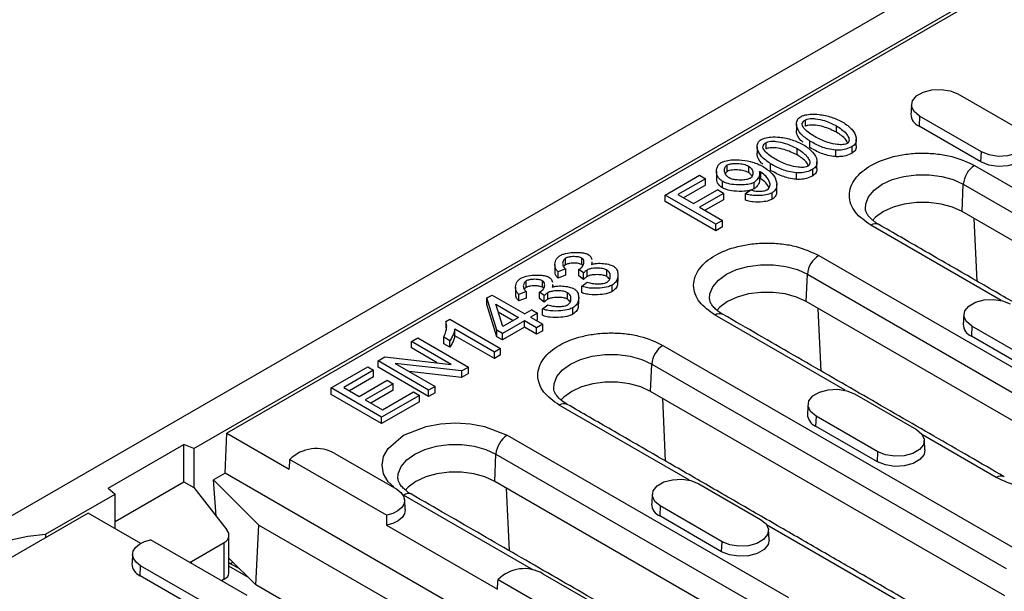
# Model space of a CAD drawing. Units: millimetres. Extents: x 5 to 589, y 5 to 415.
# Drawn here: x 228 to 253, y 192 to 206 of the extents above; entities that cross this region are included whole.
import ezdxf

# ---------------------------------------------------------------- set-up
doc = ezdxf.new("R2010")
doc.units = ezdxf.units.MM

msp = doc.modelspace()

# ---------------------------------------------------------------- linework, layer by layer
for p, q in [((214.836, 186.0083), (285.4052, 226.7471)), ((232.3581, 195.1602), (269.5519, 216.6318)), ((268.8781, 216.153), (233.1875, 195.5492)), ((251.5732, 204.0813), (253.1288, 203.1832)), ((250.6055, 203.5226), (250.5944, 203.2713)), ((252.1611, 202.6246), (250.6055, 203.5226)), ((247.7421, 203.2686), (247.7421, 203.4319)), ((248.5182, 203.1152), (248.5182, 203.2785)), ((252.15, 202.3732), (250.5944, 203.2713)), ((246.7535, 202.698), (246.7535, 202.8613)), ((247.8498, 202.7293), (247.8498, 202.8926)), ((247.5296, 202.5445), (247.5296, 202.7078)), ((248.4939, 202.6664), (248.4939, 202.5031)), ((248.914, 202.5943), (248.914, 202.7577)), ((252.15, 202.3732), (252.1611, 202.6246)), ((245.7708, 202.1306), (245.7708, 202.2939)), ((246.8612, 202.1586), (246.8612, 202.3219)), ((251.9891, 202.2803), (260.8987, 197.137)), ((244.2128, 201.5379), (245.0723, 202.0341)), ((245.0723, 202.0341), (245.2227, 201.9473)), ((246.3073, 202.2654), (246.3073, 202.1021)), ((246.6129, 201.9469), (246.6129, 202.1103)), ((247.5054, 202.0957), (247.5054, 201.9324)), ((247.9254, 202.0237), (247.9254, 202.187)), ((245.2227, 201.9473), (244.532, 201.5485)), ((245.2227, 201.784), (244.6734, 201.4669)), ((245.2227, 201.784), (245.2227, 201.9473)), ((245.6525, 201.7151), (245.6525, 201.8784)), ((246.445, 201.6921), (246.445, 201.8554)), ((251.6763, 201.1199), (251.7067, 201.8078)), ((251.7067, 201.8078), (260.6162, 196.6644)), ((245.4856, 200.8031), (244.2128, 201.5379)), ((244.2128, 201.3746), (244.2128, 201.5379)), ((244.532, 201.5485), (244.9258, 201.3212)), ((244.9258, 201.3212), (245.5234, 201.6661)), ((245.6738, 201.5793), (245.0762, 201.2344)), ((245.6738, 201.5793), (245.5234, 201.6661)), ((245.6738, 201.5793), (245.6738, 201.416)), ((246.2287, 201.5726), (246.3655, 201.6673)), ((246.2287, 201.4093), (246.2287, 201.5726)), ((246.902, 201.4328), (246.902, 201.5961)), ((245.4856, 200.6398), (244.2128, 201.3746)), ((245.6738, 201.416), (245.2177, 201.1527)), ((245.0762, 201.2344), (245.6544, 200.9006)), ((260.5858, 195.9765), (251.6763, 201.1199)), ((245.6544, 200.9006), (245.4856, 200.8031)), ((245.4856, 200.6398), (245.4856, 200.8031)), ((245.6544, 200.7373), (245.6544, 200.9006)), ((251.9747, 200.9476), (252.0481, 199.3731)), ((245.6544, 200.7373), (245.4856, 200.6398)), ((252.6553, 198.8874), (249.3835, 200.7761)), ((241.7031, 199.7835), (241.7031, 199.9468)), ((242.1106, 199.7891), (242.1106, 199.9524)), ((248.0718, 200.0189), (255.1428, 195.9368)), ((241.7031, 199.6814), (241.5188, 199.6075)), ((241.5188, 199.4441), (241.5188, 199.6075)), ((241.7031, 199.6814), (241.7031, 199.5181)), ((242.1562, 199.5778), (242.0359, 199.6663)), ((242.0359, 199.503), (242.0359, 199.6663)), ((242.1562, 199.4145), (242.1562, 199.5778)), ((242.2483, 199.4878), (242.2483, 199.6511)), ((242.745, 199.4889), (242.745, 199.6523)), ((240.7146, 199.2129), (240.7146, 199.3762)), ((241.122, 199.2185), (241.122, 199.3818)), ((241.7031, 199.5181), (241.5188, 199.4441)), ((242.1562, 199.4145), (242.0359, 199.503)), ((242.1135, 199.2462), (242.2493, 199.3482)), ((247.7589, 198.8584), (247.7893, 199.5463)), ((247.7893, 199.5463), (254.8604, 195.4643)), ((240.7146, 199.1107), (240.5302, 199.0368)), ((240.7146, 199.1107), (240.7146, 198.9474)), ((241.1676, 199.0071), (241.0473, 199.0956)), ((241.0473, 198.9323), (241.0473, 199.0956)), ((241.2598, 198.9172), (241.2598, 199.0805)), ((241.7565, 198.9183), (241.7565, 199.0816)), ((242.1135, 199.0829), (242.1135, 199.2462)), ((242.877, 199.1092), (242.877, 199.2726)), ((239.7289, 198.9494), (239.857, 199.0233)), ((239.9734, 198.1385), (239.7289, 198.9494)), ((239.7289, 198.7861), (239.7289, 198.9494)), ((239.857, 199.0233), (240.6816, 198.5473)), ((240.5302, 198.8735), (240.5302, 199.0368)), ((240.7146, 198.9474), (240.5302, 198.8735)), ((241.1676, 198.8438), (241.0473, 198.9323)), ((241.1676, 198.8438), (241.1676, 199.0071)), ((254.83, 194.7764), (247.7589, 198.8584)), ((239.9734, 197.9752), (239.7289, 198.7861)), ((239.9511, 198.7887), (240.5254, 198.4571)), ((240.1267, 198.227), (239.9511, 198.7887)), ((240.384, 198.3755), (240.0134, 198.5894)), ((240.8533, 198.6464), (240.6816, 198.5473)), ((240.8533, 198.6464), (240.9969, 198.5635)), ((241.1249, 198.6756), (241.2607, 198.7775)), ((241.1249, 198.5122), (241.1249, 198.6756)), ((241.8884, 198.5386), (241.8884, 198.7019)), ((248.1307, 197.1117), (248.0574, 198.6861)), ((238.6938, 198.3575), (238.7947, 198.4157)), ((238.6938, 198.3575), (238.6938, 198.1941)), ((238.7947, 198.4157), (240.0724, 197.6781)), ((240.669, 198.3743), (240.117, 198.0556)), ((240.5254, 198.4571), (240.1267, 198.227)), ((240.9736, 198.1984), (240.669, 198.3743)), ((240.669, 198.2109), (240.669, 198.3743)), ((240.9969, 198.5635), (240.8252, 198.4644)), ((240.8252, 198.4644), (241.1298, 198.2886)), ((240.9969, 198.4002), (240.9666, 198.3828)), ((240.9969, 198.4002), (240.9969, 198.5635)), ((248.7379, 196.6259), (245.4661, 198.5147)), ((239.9162, 197.588), (238.9208, 198.1626)), ((238.9208, 197.9993), (238.9208, 198.1626)), ((240.117, 198.0556), (239.9734, 198.1385)), ((239.9734, 197.9752), (239.9734, 198.1385)), ((240.669, 198.2109), (240.117, 197.8923)), ((240.9736, 198.0351), (240.669, 198.2109)), ((241.1298, 198.2886), (240.9736, 198.1984)), ((240.9736, 198.0351), (240.9736, 198.1984)), ((241.1298, 198.1253), (240.9736, 198.0351)), ((241.1298, 198.1253), (241.1298, 198.2886)), ((251.9207, 198.2405), (251.9096, 197.9891)), ((253.4764, 197.3424), (251.9207, 198.2405)), ((237.8314, 197.854), (237.9924, 197.9469)), ((238.8306, 197.2771), (237.8314, 197.854)), ((237.8314, 197.6907), (237.8314, 197.854)), ((237.9924, 197.9469), (239.2652, 197.2122)), ((238.7966, 197.8736), (238.6453, 197.9609)), ((238.6453, 197.7976), (238.6453, 197.9609)), ((238.7966, 197.7103), (238.7966, 197.8736)), ((239.9162, 197.4247), (238.9208, 197.9993)), ((240.117, 197.8923), (239.9734, 197.9752)), ((240.117, 197.8923), (240.117, 198.0556)), ((253.4652, 197.0911), (251.9096, 197.9891)), ((238.478, 197.3174), (237.8314, 197.6907)), ((238.7966, 197.7103), (238.6453, 197.7976)), ((240.0724, 197.6781), (239.9162, 197.588)), ((239.9162, 197.4247), (239.9162, 197.588)), ((240.0724, 197.5148), (240.0724, 197.6781)), ((244.1544, 197.7574), (253.0639, 192.6141)), ((236.9893, 197.3679), (237.162, 197.4676)), ((238.2621, 196.6331), (236.9893, 197.3679)), ((236.9893, 197.2046), (236.9893, 197.3679)), ((237.162, 197.4676), (238.8306, 197.2771)), ((240.0724, 197.5148), (239.9162, 197.4247)), ((235.8077, 196.6857), (236.7293, 197.2178)), ((236.8797, 197.131), (236.1269, 196.6964)), ((236.7293, 197.2178), (236.8797, 197.131)), ((236.8797, 196.9677), (236.8797, 197.131)), ((238.2621, 196.4698), (236.9893, 197.2046)), ((239.0925, 197.1125), (237.4239, 197.3029)), ((237.4239, 197.3029), (238.4232, 196.7261)), ((239.0925, 196.9492), (237.7765, 197.0994)), ((239.0925, 197.1125), (239.2652, 197.2122)), ((239.0925, 197.1125), (239.0925, 196.9492)), ((239.2652, 197.0489), (239.2652, 197.2122)), ((243.8415, 196.597), (243.8719, 197.2849)), ((243.8719, 197.2849), (252.7815, 192.1415)), ((236.8797, 196.9677), (236.2683, 196.6147)), ((236.5159, 196.4718), (237.2212, 196.879)), ((237.2212, 196.879), (237.3715, 196.7922)), ((239.2652, 197.0489), (239.0925, 196.9492)), ((237.0805, 195.951), (235.8077, 196.6857)), ((235.8077, 196.5224), (235.8077, 196.6857)), ((236.1269, 196.6964), (236.5159, 196.4718)), ((237.3715, 196.7922), (236.6663, 196.385)), ((237.3715, 196.6288), (236.8077, 196.3034)), ((237.0989, 196.1352), (237.8809, 196.5866)), ((237.3715, 196.6288), (237.3715, 196.7922)), ((237.8809, 196.5866), (238.0312, 196.4998)), ((238.4232, 196.7261), (238.2621, 196.6331)), ((238.2621, 196.4698), (238.2621, 196.6331)), ((238.4232, 196.5628), (238.4232, 196.7261)), ((252.7511, 191.4536), (243.8415, 196.597)), ((237.0805, 195.7877), (235.8077, 196.5224)), ((236.6663, 196.385), (237.0989, 196.1352)), ((238.0312, 196.4998), (237.0805, 195.951)), ((238.0312, 196.3365), (237.0805, 195.7877)), ((238.0312, 196.3365), (238.0312, 196.4998)), ((238.4232, 196.5628), (238.2621, 196.4698)), ((244.14, 196.4247), (244.2134, 194.8502)), ((248.9711, 196.5377), (250.5267, 195.6396)), ((244.8205, 194.3645), (241.5487, 196.2532)), ((237.0805, 195.7877), (237.0805, 195.951)), ((248.0033, 195.979), (247.9922, 195.7276)), ((249.559, 195.081), (248.0033, 195.979)), ((249.5479, 194.8296), (247.9922, 195.7276)), ((233.143, 194.5437), (233.1875, 195.5492)), ((233.1875, 195.5492), (234.7579, 194.6426)), ((240.237, 195.496), (247.3081, 191.4139)), ((252.5372, 194.4326), (250.6795, 195.505)), ((230.2035, 194.1613), (232.1086, 195.2611)), ((232.3581, 195.1602), (232.1086, 195.2611)), ((232.1086, 194.3245), (232.1086, 195.2611)), ((232.3581, 195.1602), (232.3581, 194.1804)), ((234.776, 194.89), (237.2073, 193.4864)), ((235.9037, 195.0355), (237.4594, 194.1374)), ((239.9241, 194.3355), (239.9546, 195.0234)), ((239.9546, 195.0234), (247.0256, 190.9414)), ((249.5479, 194.8296), (249.559, 195.081)), ((233.143, 194.5437), (232.8527, 194.3761)), ((232.8527, 194.3761), (233.9915, 193.2374)), ((232.9228, 193.4587), (232.8527, 194.3761)), ((240.614, 190.2308), (233.143, 194.5437)), ((230.2035, 194.1613), (230.3782, 194.0173)), ((230.3782, 193.3255), (232.1086, 194.3245)), ((232.1086, 194.3245), (232.3581, 194.1804)), ((232.3581, 194.1804), (233.1881, 193.1196)), ((246.9952, 190.2535), (239.9241, 194.3355)), ((240.296, 192.5888), (240.2226, 194.1632)), ((245.0537, 194.2762), (246.6093, 193.3782)), ((228.6255, 193.0055), (230.3782, 194.0173)), ((230.3782, 193.1495), (230.3782, 194.0173)), ((240.9031, 192.103), (237.6314, 193.9918)), ((244.086, 193.7176), (244.0749, 193.4662)), ((245.6416, 192.8195), (244.086, 193.7176)), ((229.7044, 193.5385), (224.8698, 190.7476)), ((231.0237, 192.7769), (229.7044, 193.5385)), ((245.6305, 192.5681), (244.0749, 193.4662)), ((233.916, 191.7342), (233.9915, 193.2374)), ((233.9915, 193.2374), (237.2917, 191.3323)), ((237.2031, 193.231), (239.9905, 191.6219)), ((250.0531, 191.3438), (246.7622, 193.2436)), ((228.6255, 193.0055), (228.6255, 192.9157)), ((233.702, 191.4629), (231.2707, 192.8664)), ((232.2987, 192.3214), (233.1246, 192.7981)), ((233.1246, 191.8755), (233.1246, 192.7981)), ((245.6305, 192.5681), (245.6416, 192.8195)), ((233.916, 191.7342), (233.2417, 192.4085)), ((231.0075, 191.964), (231.0186, 192.2154)), ((232.5743, 191.3173), (231.0186, 192.2154)), ((232.2987, 192.273), (232.2987, 192.3214)), ((233.7349, 191.9153), (233.2417, 192.2)), ((233.3479, 192.3023), (233.2822, 192.2643)), ((233.2822, 192.2643), (233.5072, 192.143)), ((232.5632, 191.066), (231.0075, 191.964)), ((233.6043, 192.0339), (233.601, 192.0492)), ((233.6329, 192.0174), (233.6043, 192.0339)), ((241.1363, 192.0148), (242.692, 191.1167)), ((233.1246, 191.8755), (233.0559, 191.8358)), ((237.2526, 189.8081), (233.916, 191.7342)), ((240.0086, 191.8692), (241.3414, 191.0998))]:
    msp.add_line(p, q)
at = {"flags": 128}
for points in [[(250.6055, 203.5226), (250.4692, 203.635), (250.4077, 203.7675), (250.4284, 203.9042), (250.5288, 204.0285), (250.6969, 204.1256), (250.9123, 204.1835), (251.149, 204.1955), (251.3785, 204.16), (251.5732, 204.0813)], [(253.1288, 203.1832), (253.2652, 203.0709), (253.3267, 202.9383), (253.306, 202.8017), (253.2055, 202.6773), (253.0375, 202.5803), (252.8221, 202.5224), (252.5854, 202.5104), (252.3558, 202.5459), (252.1611, 202.6246)], [(253.3445, 202.6739), (253.3211, 202.5544), (253.2184, 202.4272), (253.0465, 202.3279), (252.8262, 202.2686), (252.584, 202.2564), (252.3492, 202.2927), (252.15, 202.3732)], [(249.244, 201.1926), (249.2524, 201.312), (249.3243, 201.4938), (249.4645, 201.6619), (249.6659, 201.8078), (249.9186, 201.9241), (250.2097, 202.005), (250.5247, 202.0465), (250.8479, 202.0465), (251.1629, 202.005), (251.454, 201.9241), (251.7067, 201.8078)], [(251.6763, 201.1199), (251.4311, 201.2327), (251.1487, 201.3112), (250.8431, 201.3515), (250.5296, 201.3515), (250.2239, 201.3112), (249.9415, 201.2327), (249.6964, 201.1199), (249.5009, 200.9784), (249.4243, 200.8982)], [(245.3266, 198.9312), (245.335, 199.0505), (245.4069, 199.2324), (245.5471, 199.4005), (245.7486, 199.5463), (246.0012, 199.6626), (246.2923, 199.7435), (246.6074, 199.7851), (246.9305, 199.7851), (247.2455, 199.7435), (247.5367, 199.6626), (247.7893, 199.5463)], [(247.7589, 198.8584), (247.5138, 198.9713), (247.2313, 199.0498), (246.9257, 199.09), (246.6122, 199.09), (246.3065, 199.0498), (246.0241, 198.9713), (245.779, 198.8584), (245.5835, 198.7169), (245.5069, 198.6368)], [(251.9207, 198.2405), (251.7844, 198.3529), (251.7229, 198.4854), (251.7436, 198.622), (251.844, 198.7464), (252.0121, 198.8434), (252.2275, 198.9014), (252.4642, 198.9133), (252.6938, 198.8778), (252.8884, 198.7991)], [(241.4092, 196.6697), (241.4176, 196.7891), (241.4895, 196.9709), (241.6297, 197.139), (241.8312, 197.2849), (242.0838, 197.4012), (242.375, 197.4821), (242.69, 197.5236), (243.0131, 197.5236), (243.3282, 197.4821), (243.6193, 197.4012), (243.8719, 197.2849)], [(243.8415, 196.597), (243.5964, 196.7098), (243.314, 196.7883), (243.0083, 196.8286), (242.6948, 196.8286), (242.3892, 196.7883), (242.1067, 196.7098), (241.8616, 196.597), (241.6661, 196.4555), (241.5895, 196.3753)], [(248.0033, 195.979), (247.867, 196.0914), (247.8055, 196.2239), (247.8262, 196.3606), (247.9267, 196.4849), (248.0947, 196.5819), (248.3101, 196.6399), (248.5468, 196.6519), (248.7764, 196.6164), (248.9711, 196.5377)], [(237.386, 194.2002), (237.2433, 194.3214), (237.1308, 194.5259), (237.0917, 194.7439), (237.1308, 194.9618), (237.2433, 195.1663), (237.6314, 195.496), (238.2024, 195.72), (238.5566, 195.7849), (238.9342, 195.8075), (239.3117, 195.7849), (239.666, 195.72), (240.237, 195.496), (240.237, 195.496)], [(250.5267, 195.6396), (250.663, 195.5273), (250.7245, 195.3947), (250.7038, 195.2581), (250.6034, 195.1337), (250.4353, 195.0367), (250.2199, 194.9787), (249.9832, 194.9668), (249.7536, 195.0023), (249.559, 195.081)], [(237.4919, 194.4083), (237.5002, 194.5276), (237.5721, 194.7095), (237.7123, 194.8776), (237.9138, 195.0234), (238.1665, 195.1397), (238.4576, 195.2206), (238.7726, 195.2622), (239.0958, 195.2622), (239.4108, 195.2206), (239.7019, 195.1397), (239.9546, 195.0234)], [(250.7424, 195.1303), (250.719, 195.0108), (250.6162, 194.8836), (250.4443, 194.7843), (250.224, 194.725), (249.9818, 194.7128), (249.747, 194.7491), (249.5479, 194.8296)], [(239.9241, 194.3355), (239.679, 194.4484), (239.3966, 194.5269), (239.0909, 194.5671), (238.7774, 194.5671), (238.4718, 194.5269), (238.1893, 194.4484), (237.9442, 194.3355), (237.7488, 194.194), (237.6722, 194.1139)], [(244.086, 193.7176), (243.9497, 193.83), (243.8882, 193.9625), (243.9089, 194.0991), (244.0093, 194.2235), (244.1773, 194.3205), (244.3927, 194.3785), (244.6295, 194.3904), (244.859, 194.3549), (245.0537, 194.2762)], [(237.4594, 194.1374), (237.5645, 194.0592), (237.6326, 193.9683), (237.6594, 193.8705), (237.6433, 193.7719), (237.5852, 193.6788), (237.4888, 193.5969), (237.3601, 193.5314), (237.2073, 193.4864)], [(237.675, 193.6281), (237.6753, 193.6237), (237.6575, 193.5222), (237.5963, 193.4265), (237.4956, 193.3427), (237.3617, 193.2761), (237.2031, 193.231)], [(246.6093, 193.3782), (246.7456, 193.2658), (246.8071, 193.1333), (246.7864, 192.9966), (246.686, 192.8723), (246.518, 192.7753), (246.3026, 192.7173), (246.0658, 192.7053), (245.8363, 192.7408), (245.6416, 192.8195)], [(226.276, 191.6492), (226.3561, 191.9048), (226.5113, 192.1486), (226.737, 192.3733), (227.0265, 192.5722), (227.371, 192.7393), (227.7603, 192.8696), (228.1827, 192.9592), (228.6255, 193.0055)], [(231.0186, 192.2154), (230.9135, 192.2936), (230.8454, 192.3845), (230.8186, 192.4823), (230.8347, 192.5809), (230.8928, 192.6741), (230.9892, 192.756), (231.1179, 192.8214), (231.2707, 192.8664)], [(246.825, 192.8689), (246.8016, 192.7493), (246.6989, 192.6221), (246.527, 192.5229), (246.3066, 192.4636), (246.0645, 192.4513), (245.8296, 192.4877), (245.6305, 192.5681)]]:
    msp.add_lwpolyline(points, dxfattribs=at)
for centre, radius, start, end in [((250.7182, 203.5754), 0.3283, 180.59326, 247.85338), ((252.3239, 201.7595), 0.6191, 122.7344, 175.53337), ((249.5003, 200.6159), 0.1983, 65.20328, 126.10681), ((248.4065, 199.4981), 0.6191, 122.73436, 175.53341), ((245.5829, 198.3545), 0.1983, 65.20458, 126.1055), ((252.0334, 198.2932), 0.3283, 180.59383, 247.85282), ((244.4892, 197.2366), 0.6191, 122.73441, 175.5333), ((241.6656, 196.093), 0.1983, 65.20458, 126.1055), ((248.116, 196.0318), 0.3283, 180.59368, 247.85278), ((240.5718, 194.9752), 0.6191, 122.73441, 175.5333), ((235.4345, 194.2294), 0.9327, 59.7975, 134.91009), ((252.6533, 194.2789), 0.1927, 63.97792, 127.06711), ((237.7482, 193.8316), 0.1983, 65.20473, 126.10535), ((244.1986, 193.7703), 0.3283, 180.59368, 247.85278), ((231.1346, 192.2704), 0.3317, 180.97325, 247.47405), ((240.6671, 191.2087), 0.9327, 59.79747, 134.91016)]:
    msp.add_arc(centre, radius, start, end)
for centre, major_axis, ratio, start_param, end_param in [((232.8417, 193.019), (0.397, -0.0738), 0.6664761, 5.6211126, 6.9301095), ((232.0159, 192.5423), (0.397, -0.0738), 0.6664761, 5.4702208, 5.6211126), ((233.2847, 192.4262), (-0.1082, 0.1683), 0.6067611, 2.0340177, 2.3097526), ((232.8417, 191.9812), (0.3992, 0.0523), 0.4692197, 5.4363758, 6.2217739)]:
    msp.add_ellipse(centre, major_axis=major_axis, ratio=ratio, start_param=start_param, end_param=end_param)
for points in [[(250.4055, 203.8166), (250.3898, 203.572)], [(247.5119, 203.3234), (247.5119, 203.1601)], [(249.0162, 202.7776), (249.0162, 202.9409)], [(246.5234, 202.7528), (246.5234, 202.5895)], [(248.0276, 202.2069), (248.0276, 202.3702)], [(245.4999, 202.136), (245.4999, 201.9727)], [(246.5866, 201.9136), (246.5866, 202.0769)], [(247.0166, 201.6436), (247.0166, 201.8069)], [(258.493, 195.6526), (249.5835, 200.7959)], [(242.3759, 199.7976), (242.3759, 199.8607)], [(241.4384, 199.788), (241.4384, 199.6247)], [(243.0247, 199.3677), (243.0247, 199.531)], [(240.4498, 199.2174), (240.4498, 199.0541)], [(241.3873, 199.2269), (241.3873, 199.29)], [(242.0361, 198.797), (242.0361, 198.9603)], [(252.7372, 194.4524), (245.6661, 198.5345)], [(251.7208, 198.5344), (251.7051, 198.2898)], [(250.6583, 191.1297), (241.7487, 196.273)], [(247.8034, 196.273), (247.7877, 196.0284)], [(250.7424, 195.1303), (250.7266, 195.3749)], [(234.7579, 194.6426), (234.776, 194.89)], [(237.675, 193.6281), (237.6593, 193.8728)], [(244.9024, 189.9295), (237.8313, 194.0116)], [(243.886, 194.0115), (243.8703, 193.7669)], [(237.2073, 193.4864), (237.2031, 193.231)], [(233.2417, 192.0219), (233.2417, 192.9783)], [(246.825, 192.8689), (246.8093, 193.1135)], [(230.8187, 192.5094), (230.803, 192.2647)], [(239.9905, 191.6219), (240.0086, 191.8692)]]:
    msp.add_open_spline(points, degree=1)
for points, knots in [([(247.615, 203.5075), (247.642, 203.5196), (247.7112, 203.5505), (247.8738, 203.5741), (248.1149, 203.5677), (248.409, 203.503), (248.5864, 203.4166), (248.6792, 203.3715)], [0, 0, 0, 0, 0.0860413, 0.2207103, 0.4134522, 0.6932206, 1, 1, 1, 1]), ([(247.8498, 202.8926), (247.7675, 202.9508), (247.603, 203.0672), (247.5093, 203.2461), (247.5116, 203.3823), (247.5468, 203.4595), (247.598, 203.4956), (247.615, 203.5075)], [0, 0, 0, 0, 0.3298122, 0.660043, 0.7954371, 0.9319021, 1, 1, 1, 1]), ([(247.6616, 203.2802), (247.6582, 203.2997), (247.6519, 203.3366), (247.6813, 203.3909), (247.7216, 203.4181), (247.7421, 203.4319)], [0, 0, 0, 0, 0.3538533, 0.6708376, 1, 1, 1, 1]), ([(248.0108, 202.9856), (247.9648, 203.0134), (247.871, 203.07), (247.7367, 203.1637), (247.687, 203.2408), (247.6616, 203.2802)], [0, 0, 0, 0, 0.3203577, 0.6528408, 1, 1, 1, 1]), ([(247.7421, 203.4319), (247.7555, 203.438), (247.7883, 203.4526), (247.8738, 203.4631), (248.0246, 203.4569), (248.265, 203.4048), (248.423, 203.326), (248.5182, 203.2785)], [0, 0, 0, 0, 0.0576888, 0.1407174, 0.2903279, 0.5721153, 1, 1, 1, 1]), ([(248.5182, 203.1152), (248.4146, 203.1665), (248.2576, 203.2442), (248.0254, 203.2917), (247.891, 203.2998), (247.8095, 203.2926), (247.7636, 203.28), (247.7464, 203.2709), (247.7421, 203.2686)], [0, 0, 0, 0, 0.461976, 0.7007837, 0.8297547, 0.9206204, 0.9799226, 1, 1, 1, 1]), ([(248.5182, 203.2785), (248.6069, 203.2187), (248.7414, 203.1281), (248.8239, 202.9943), (248.8385, 202.9171), (248.8268, 202.8705), (248.8056, 202.8441), (248.7901, 202.8342), (248.7859, 202.8316)], [0, 0, 0, 0, 0.4631745, 0.7019902, 0.8308456, 0.9208506, 0.9788131, 1, 1, 1, 1]), ([(248.6792, 203.3715), (248.7611, 203.3135), (248.9249, 203.1977), (249.0183, 203.0196), (249.0168, 202.8836), (248.9824, 202.8061), (248.9312, 202.7698), (248.914, 202.7577)], [0, 0, 0, 0, 0.3290177, 0.658398, 0.7941429, 0.930949, 1, 1, 1, 1]), ([(247.6778, 202.8688), (247.6595, 202.8829), (247.5637, 202.9568), (247.51, 203.0634), (247.5154, 203.149), (247.5161, 203.1601)], [0, 0, 0, 0, 0.1701516, 0.8930748, 1, 1, 1, 1]), ([(248.8024, 202.8448), (248.7854, 202.8773), (248.7315, 202.98), (248.6048, 203.0603), (248.5182, 203.1152)], [0, 0, 0, 0, 0.3163713, 1, 1, 1, 1]), ([(246.8612, 202.3219), (246.779, 202.3801), (246.6144, 202.4965), (246.5208, 202.6754), (246.523, 202.8117), (246.5582, 202.8889), (246.6094, 202.9249), (246.6265, 202.9369)], [0, 0, 0, 0, 0.32981209, 0.66004258, 0.79543712, 0.93190177, 1, 1, 1, 1]), ([(246.6265, 202.9369), (246.6534, 202.9489), (246.7227, 202.9798), (246.8853, 203.0034), (247.1264, 202.997), (247.4205, 202.9323), (247.5979, 202.846), (247.6907, 202.8008)], [0, 0, 0, 0, 0.086041, 0.2207103, 0.4134522, 0.6932206, 1, 1, 1, 1]), ([(246.673, 202.7095), (246.6697, 202.729), (246.6634, 202.7659), (246.6928, 202.8202), (246.733, 202.8474), (246.7535, 202.8613)], [0, 0, 0, 0, 0.3538523, 0.6708377, 1, 1, 1, 1]), ([(246.7535, 202.8613), (246.767, 202.8673), (246.7998, 202.8819), (246.8852, 202.8924), (247.036, 202.8862), (247.2765, 202.8342), (247.4344, 202.7553), (247.5296, 202.7078)], [0, 0, 0, 0, 0.0576884, 0.140717, 0.2903276, 0.5721151, 1, 1, 1, 1]), ([(247.6907, 202.8008), (247.7725, 202.7429), (247.9363, 202.627), (248.0297, 202.4489), (248.0283, 202.313), (247.9938, 202.2354), (247.9426, 202.1991), (247.9254, 202.187)], [0, 0, 0, 0, 0.3290179, 0.658398, 0.7941431, 0.930949, 1, 1, 1, 1]), ([(248.4939, 202.6664), (248.4293, 202.6752), (248.2425, 202.7008), (248.0325, 202.7921), (247.8961, 202.8671), (247.8498, 202.8926)], [0, 0, 0, 0, 0.258901, 0.7481297, 1, 1, 1, 1]), ([(248.7859, 202.8316), (248.7727, 202.8257), (248.7403, 202.8112), (248.6557, 202.8008), (248.5055, 202.8069), (248.2648, 202.8589), (248.1065, 202.9379), (248.0108, 202.9856)], [0, 0, 0, 0, 0.0568745, 0.1390696, 0.2879642, 0.5697088, 1, 1, 1, 1]), ([(249.012, 202.7776), (249.0127, 202.7586), (249.0145, 202.7087), (248.982, 202.6428), (248.9311, 202.6065), (248.914, 202.5943)], [0, 0, 0, 0, 0.2906669, 0.7620672, 1, 1, 1, 1]), ([(246.6664, 202.3166), (246.6561, 202.3247), (246.5692, 202.393), (246.5216, 202.4927), (246.5268, 202.5784), (246.5275, 202.5894)], [0, 0, 0, 0, 0.1045029, 0.8846155, 1, 1, 1, 1]), ([(247.0223, 202.4149), (246.9762, 202.4427), (246.8824, 202.4993), (246.7482, 202.593), (246.6984, 202.6701), (246.673, 202.7095)], [0, 0, 0, 0, 0.3203576, 0.6528406, 1, 1, 1, 1]), ([(247.5296, 202.5445), (247.4261, 202.5958), (247.269, 202.6735), (247.0368, 202.7211), (246.9025, 202.7291), (246.8209, 202.722), (246.775, 202.7093), (246.7579, 202.7002), (246.7535, 202.698)], [0, 0, 0, 0, 0.461976, 0.7007837, 0.8297548, 0.9206208, 0.979923, 1, 1, 1, 1]), ([(247.5296, 202.7078), (247.6184, 202.648), (247.7529, 202.5574), (247.8353, 202.4236), (247.8499, 202.3464), (247.8382, 202.2998), (247.8171, 202.2734), (247.8015, 202.2636), (247.7974, 202.2609)], [0, 0, 0, 0, 0.46317458, 0.70199016, 0.83084559, 0.92085059, 0.97881353, 1, 1, 1, 1]), ([(247.8139, 202.2741), (247.7969, 202.3066), (247.743, 202.4093), (247.6163, 202.4896), (247.5296, 202.5445)], [0, 0, 0, 0, 0.3163711, 1, 1, 1, 1]), ([(248.4939, 202.5031), (248.4293, 202.5119), (248.2425, 202.5375), (248.0325, 202.6288), (247.8961, 202.7038), (247.8498, 202.7293)], [0, 0, 0, 0, 0.258901, 0.7481297, 1, 1, 1, 1]), ([(248.914, 202.7577), (248.862, 202.7321), (248.7695, 202.6868), (248.6154, 202.6626), (248.5284, 202.6653), (248.4939, 202.6664)], [0, 0, 0, 0, 0.4373316, 0.7768814, 1, 1, 1, 1]), ([(248.914, 202.5943), (248.862, 202.5688), (248.7695, 202.5235), (248.6154, 202.4993), (248.5284, 202.502), (248.4939, 202.5031)], [0, 0, 0, 0, 0.4373316, 0.7768814, 1, 1, 1, 1]), ([(249.3835, 200.7761), (249.237, 200.8808), (249.0117, 201.0418), (248.8707, 201.3107), (248.8304, 201.5281), (248.8699, 201.7463), (249.0159, 202.0122), (249.352, 202.2985), (249.8479, 202.4925), (250.3086, 202.5768), (250.6865, 202.5996), (251.0631, 202.5763), (251.529, 202.495), (251.8078, 202.3649), (251.9891, 202.2803)], [0, 0, 0, 0, 0.1197284, 0.1841805, 0.2500001, 0.3158196, 0.3802716, 0.5, 0.6197284, 0.6841804, 0.7499998, 0.8158196, 0.8802716, 1, 1, 1, 1]), ([(245.6525, 201.8784), (245.6238, 201.8993), (245.55, 201.9533), (245.4957, 202.0753), (245.4975, 202.2002), (245.547, 202.3018), (245.5999, 202.3407), (245.6224, 202.3572)], [0, 0, 0, 0, 0.1545095, 0.3982341, 0.713506, 0.8783946, 1, 1, 1, 1]), ([(245.6224, 202.3572), (245.6495, 202.3692), (245.7225, 202.4014), (245.9039, 202.4268), (246.146, 202.4223), (246.431, 202.3697), (246.5888, 202.2947), (246.674, 202.2542)], [0, 0, 0, 0, 0.0882934, 0.2377263, 0.4722685, 0.7148142, 1, 1, 1, 1]), ([(245.8183, 201.9686), (245.7973, 201.984), (245.7418, 202.0246), (245.703, 202.1097), (245.6998, 202.1924), (245.7243, 202.2572), (245.7561, 202.2823), (245.7708, 202.2939)], [0, 0, 0, 0, 0.1674061, 0.4423924, 0.734532, 0.8775968, 1, 1, 1, 1]), ([(245.7708, 202.2939), (245.7897, 202.302), (245.8371, 202.3221), (245.9566, 202.3347), (246.1, 202.3288), (246.2302, 202.3028), (246.2875, 202.275), (246.3073, 202.2654)], [0, 0, 0, 0, 0.1209858, 0.3027911, 0.6129569, 0.8659775, 1, 1, 1, 1]), ([(247.5054, 202.0957), (247.4407, 202.1045), (247.254, 202.1301), (247.044, 202.2214), (246.9076, 202.2964), (246.8612, 202.3219)], [0, 0, 0, 0, 0.2589012, 0.7481297, 1, 1, 1, 1]), ([(247.7974, 202.2609), (247.7841, 202.255), (247.7518, 202.2405), (247.6671, 202.2301), (247.517, 202.2363), (247.2763, 202.2882), (247.1179, 202.3672), (247.0223, 202.4149)], [0, 0, 0, 0, 0.0568745, 0.1390703, 0.2879643, 0.5697089, 1, 1, 1, 1]), ([(245.7708, 202.1306), (245.7556, 202.12), (245.7339, 202.1047), (245.7273, 202.0857), (245.7254, 202.08)], [0, 0, 0, 0, 0.7018541, 1, 1, 1, 1]), ([(246.3073, 202.1021), (246.2807, 202.1143), (246.212, 202.146), (246.0695, 202.1685), (245.9323, 202.17), (245.8279, 202.1555), (245.7885, 202.1383), (245.7708, 202.1306)], [0, 0, 0, 0, 0.1756294, 0.4543622, 0.7456457, 0.8858638, 1, 1, 1, 1]), ([(246.3073, 202.2654), (246.3294, 202.2493), (246.384, 202.2095), (246.4204, 202.1282), (246.4198, 202.0501), (246.3912, 201.9906), (246.3597, 201.9674), (246.3461, 201.9574)], [0, 0, 0, 0, 0.1843216, 0.4550139, 0.7354408, 0.8861611, 1, 1, 1, 1]), ([(246.395, 202.0088), (246.3828, 202.0306), (246.3634, 202.065), (246.3224, 202.0921), (246.3073, 202.1021)], [0, 0, 0, 0, 0.6313355, 1, 1, 1, 1]), ([(246.5809, 202.1276), (246.5838, 202.1094), (246.5936, 202.0494), (246.5511, 201.9623), (246.4965, 201.8892), (246.4543, 201.8615), (246.445, 201.8554)], [0, 0, 0, 0, 0.1880732, 0.620417, 0.9162455, 1, 1, 1, 1]), ([(246.6129, 202.1103), (246.6093, 202.1123), (246.6022, 202.1162), (246.5915, 202.122), (246.5844, 202.1257), (246.5809, 202.1276)], [0, 0, 0, 0, 0.3439683, 0.6719674, 1, 1, 1, 1]), ([(246.7778, 201.6723), (246.792, 201.6832), (246.828, 201.7109), (246.8536, 201.7777), (246.8407, 201.8831), (246.7588, 202.0033), (246.6579, 202.0772), (246.6129, 202.1103)], [0, 0, 0, 0, 0.0845051, 0.214203, 0.4141869, 0.7384289, 1, 1, 1, 1]), ([(246.674, 202.2542), (246.7566, 202.1958), (246.9219, 202.0789), (247.0198, 201.8891), (247.0178, 201.7422), (246.9767, 201.6514), (246.9234, 201.612), (246.902, 201.5961)], [0, 0, 0, 0, 0.3105, 0.6210572, 0.7943813, 0.917124, 1, 1, 1, 1]), ([(247.5054, 201.9324), (247.4407, 201.9412), (247.254, 201.9668), (247.044, 202.0581), (246.9076, 202.1331), (246.8612, 202.1586)], [0, 0, 0, 0, 0.2589012, 0.7481297, 1, 1, 1, 1]), ([(247.9254, 202.187), (247.8734, 202.1614), (247.781, 202.1161), (247.6268, 202.0919), (247.5399, 202.0946), (247.5054, 202.0957)], [0, 0, 0, 0, 0.4373323, 0.7768821, 1, 1, 1, 1]), ([(248.0234, 202.207), (248.0241, 202.1879), (248.0259, 202.138), (247.9934, 202.0721), (247.9425, 202.0358), (247.9254, 202.0237)], [0, 0, 0, 0, 0.29066718, 0.76206696, 1, 1, 1, 1]), ([(245.6525, 201.7151), (245.6242, 201.736), (245.5513, 201.79), (245.5019, 201.8823), (245.5091, 201.9484), (245.5117, 201.9726)], [0, 0, 0, 0, 0.2863959, 0.7381594, 1, 1, 1, 1]), ([(246.445, 201.8554), (246.4179, 201.8434), (246.347, 201.812), (246.1684, 201.7884), (245.9589, 201.7923), (245.7671, 201.8251), (245.6844, 201.8635), (245.6525, 201.8784)], [0, 0, 0, 0, 0.1196, 0.3128019, 0.6277775, 0.8562038, 1, 1, 1, 1]), ([(246.3461, 201.9574), (246.3233, 201.9477), (246.2673, 201.9238), (246.1354, 201.9099), (245.9961, 201.9153), (245.8805, 201.9387), (245.8352, 201.9605), (245.8183, 201.9686)], [0, 0, 0, 0, 0.148504, 0.3655708, 0.6892127, 0.8843782, 1, 1, 1, 1]), ([(246.5859, 201.9136), (246.586, 201.9123), (246.5905, 201.8693), (246.5495, 201.7991), (246.4966, 201.7258), (246.4544, 201.6982), (246.445, 201.6921)], [0, 0, 0, 0, 0.015641, 0.5398034, 0.8984582, 1, 1, 1, 1]), ([(246.6129, 201.9469), (246.6093, 201.949), (246.6022, 201.9529), (246.5934, 201.9577), (246.5882, 201.9604), (246.5866, 201.9613)], [0, 0, 0, 0, 0.4180845, 0.8167588, 1, 1, 1, 1]), ([(246.8232, 201.7195), (246.8, 201.7627), (246.755, 201.8463), (246.6592, 201.9141), (246.6129, 201.9469)], [0, 0, 0, 0, 0.5159152, 1, 1, 1, 1]), ([(247.9254, 202.0237), (247.8734, 201.9981), (247.781, 201.9528), (247.6268, 201.9286), (247.5399, 201.9313), (247.5054, 201.9324)], [0, 0, 0, 0, 0.4373323, 0.7768821, 1, 1, 1, 1]), ([(246.445, 201.6921), (246.4179, 201.6801), (246.347, 201.6487), (246.1684, 201.6251), (245.9589, 201.629), (245.7671, 201.6618), (245.6844, 201.7002), (245.6525, 201.7151)], [0, 0, 0, 0, 0.1196, 0.3128019, 0.6277775, 0.8562038, 1, 1, 1, 1]), ([(246.902, 201.5961), (246.8755, 201.5839), (246.8034, 201.5503), (246.6356, 201.5225), (246.4502, 201.5205), (246.3048, 201.5433), (246.2469, 201.5656), (246.2287, 201.5726)], [0, 0, 0, 0, 0.1409801, 0.3846223, 0.7096308, 0.909049, 1, 1, 1, 1]), ([(246.3655, 201.6673), (246.3965, 201.6577), (246.468, 201.6355), (246.5886, 201.6298), (246.6935, 201.6409), (246.7529, 201.6588), (246.7739, 201.6702), (246.7778, 201.6723)], [0, 0, 0, 0, 0.23893, 0.5518622, 0.803491, 0.9630841, 1, 1, 1, 1]), ([(247.0097, 201.6437), (247.011, 201.6181), (247.0136, 201.5628), (246.9762, 201.4881), (246.9233, 201.4487), (246.902, 201.4328)], [0, 0, 0, 0, 0.3403224, 0.7341125, 1, 1, 1, 1]), ([(246.902, 201.4328), (246.8755, 201.4205), (246.8034, 201.387), (246.6356, 201.3592), (246.4502, 201.3572), (246.3048, 201.38), (246.2469, 201.4023), (246.2287, 201.4093)], [0, 0, 0, 0, 0.1409801, 0.3846223, 0.7096308, 0.909049, 1, 1, 1, 1]), ([(249.5843, 200.7963), (249.58, 200.7986), (249.5248, 200.8266), (249.4438, 200.8878), (249.3473, 200.9745), (249.285, 201.0588), (249.251, 201.1316), (249.2475, 201.1702), (249.2458, 201.1894)], [0, 0, 0, 0, 0.016217, 0.2047452, 0.3947883, 0.5893855, 0.7967996, 1, 1, 1, 1]), ([(245.4661, 198.5147), (245.3196, 198.6193), (245.0943, 198.7803), (244.9534, 199.0493), (244.9131, 199.2666), (244.9526, 199.4848), (245.0985, 199.7508), (245.4346, 200.0371), (245.9305, 200.2311), (246.3912, 200.3153), (246.7692, 200.3381), (247.1457, 200.3149), (247.6116, 200.2335), (247.8905, 200.1034), (248.0718, 200.0189)], [0, 0, 0, 0, 0.1197284, 0.1841805, 0.2500001, 0.3158196, 0.3802716, 0.5, 0.6197285, 0.6841803, 0.7499998, 0.8158195, 0.8802716, 1, 1, 1, 1]), ([(241.5722, 200.0191), (241.6004, 200.0317), (241.682, 200.068), (241.8547, 200.0951), (242.0352, 200.0989), (242.1731, 200.0801), (242.2429, 200.0605), (242.2694, 200.0464), (242.2745, 200.0437)], [0, 0, 0, 0, 0.1420237, 0.4092666, 0.6963298, 0.8563053, 0.972402, 1, 1, 1, 1]), ([(241.5188, 199.6075), (241.4982, 199.6302), (241.444, 199.6901), (241.4302, 199.8043), (241.4624, 199.9156), (241.5228, 199.9879), (241.5631, 200.0133), (241.5722, 200.0191)], [0, 0, 0, 0, 0.175318, 0.4610653, 0.7635949, 0.946575, 1, 1, 1, 1]), ([(241.7031, 199.9468), (241.6873, 199.9345), (241.649, 199.9045), (241.6278, 199.8363), (241.6335, 199.7555), (241.6812, 199.7048), (241.7031, 199.6814)], [0, 0, 0, 0, 0.1613771, 0.3923023, 0.720243, 1, 1, 1, 1]), ([(242.1106, 199.9524), (242.0917, 199.9604), (242.0461, 199.9799), (241.9417, 199.9908), (241.8343, 199.9865), (241.7481, 199.9686), (241.7151, 199.9526), (241.7031, 199.9468)], [0, 0, 0, 0, 0.158889, 0.3857526, 0.7060589, 0.8932274, 1, 1, 1, 1]), ([(242.1106, 199.7891), (242.0917, 199.7971), (242.0461, 199.8166), (241.9417, 199.8275), (241.8343, 199.8232), (241.7481, 199.8053), (241.7151, 199.7893), (241.7031, 199.7835)], [0, 0, 0, 0, 0.158889, 0.3857526, 0.7060589, 0.8932274, 1, 1, 1, 1]), ([(242.063, 199.6797), (242.0793, 199.6914), (242.1277, 199.7264), (242.1675, 199.8007), (242.1741, 199.8757), (242.1456, 199.928), (242.1208, 199.9453), (242.1106, 199.9524)], [0, 0, 0, 0, 0.1525038, 0.4542654, 0.7724273, 0.9058556, 1, 1, 1, 1]), ([(242.2745, 200.0437), (242.2914, 200.0309), (242.3414, 199.9929), (242.3578, 199.9456), (242.3688, 199.9143)], [0, 0, 0, 0, 0.33838832, 1, 1, 1, 1]), ([(242.3673, 199.8608), (242.3698, 199.8437), (242.3732, 199.8207), (242.3603, 199.799), (242.357, 199.7934)], [0, 0, 0, 0, 0.7386914, 1, 1, 1, 1]), ([(242.357, 199.7934), (242.3882, 199.8015), (242.4692, 199.8226), (242.6193, 199.8215), (242.7807, 199.8033), (242.8682, 199.7664), (242.908, 199.7497)], [0, 0, 0, 0, 0.1739035, 0.4513172, 0.7506416, 1, 1, 1, 1]), ([(241.5188, 199.4441), (241.4977, 199.4669), (241.4457, 199.523), (241.443, 199.5869), (241.4414, 199.6249)], [0, 0, 0, 0, 0.4062506, 1, 1, 1, 1]), ([(241.7031, 199.7835), (241.6853, 199.7717), (241.6649, 199.7581), (241.6585, 199.7411), (241.6577, 199.739)], [0, 0, 0, 0, 0.8743561, 1, 1, 1, 1]), ([(242.0359, 199.6663), (242.0389, 199.6677), (242.0451, 199.6705), (242.0543, 199.6749), (242.0601, 199.6781), (242.063, 199.6797)], [0, 0, 0, 0, 0.3280847, 0.6637619, 1, 1, 1, 1]), ([(242.1397, 199.7659), (242.1395, 199.7662), (242.134, 199.7753), (242.1221, 199.7823), (242.1106, 199.7891)], [0, 0, 0, 0, 0.0351513, 1, 1, 1, 1]), ([(242.2483, 199.6511), (242.2374, 199.6443), (242.2157, 199.6305), (242.1854, 199.6057), (242.1666, 199.5878), (242.1562, 199.5778)], [0, 0, 0, 0, 0.3073263, 0.6142442, 1, 1, 1, 1]), ([(242.745, 199.6523), (242.7208, 199.6626), (242.662, 199.6876), (242.5311, 199.7015), (242.4002, 199.6967), (242.299, 199.6756), (242.2617, 199.6576), (242.2483, 199.6511)], [0, 0, 0, 0, 0.1679007, 0.4076302, 0.7276262, 0.9018518, 1, 1, 1, 1]), ([(242.7489, 199.3476), (242.7662, 199.3611), (242.8097, 199.3951), (242.8357, 199.4746), (242.8283, 199.5556), (242.7906, 199.6202), (242.7574, 199.6435), (242.745, 199.6523)], [0, 0, 0, 0, 0.153343, 0.38572, 0.7233425, 0.89653, 1, 1, 1, 1]), ([(242.908, 199.7497), (242.9289, 199.7341), (242.9849, 199.6924), (243.0298, 199.5846), (243.0254, 199.4609), (242.9724, 199.3445), (242.9061, 199.2945), (242.877, 199.2726)], [0, 0, 0, 0, 0.1148885, 0.308129, 0.6332623, 0.8386813, 1, 1, 1, 1]), ([(240.5302, 199.0368), (240.5096, 199.0595), (240.4554, 199.1194), (240.4417, 199.2336), (240.4738, 199.3449), (240.5343, 199.4172), (240.5745, 199.4427), (240.5836, 199.4484)], [0, 0, 0, 0, 0.175318, 0.4610653, 0.7635949, 0.946575, 1, 1, 1, 1]), ([(240.5836, 199.4484), (240.6119, 199.461), (240.6934, 199.4974), (240.8662, 199.5244), (241.0467, 199.5283), (241.1846, 199.5094), (241.2543, 199.4898), (241.2809, 199.4757), (241.286, 199.473)], [0, 0, 0, 0, 0.1420237, 0.4092667, 0.6963287, 0.8563053, 0.972402, 1, 1, 1, 1]), ([(240.7146, 199.3762), (240.6988, 199.3638), (240.6604, 199.3339), (240.6393, 199.2656), (240.6449, 199.1849), (240.6926, 199.1341), (240.7146, 199.1107)], [0, 0, 0, 0, 0.1613771, 0.3923023, 0.720243, 1, 1, 1, 1]), ([(241.122, 199.3818), (241.1032, 199.3898), (241.0575, 199.4092), (240.9531, 199.4201), (240.8457, 199.4158), (240.7595, 199.3979), (240.7266, 199.382), (240.7146, 199.3762)], [0, 0, 0, 0, 0.1588883, 0.3857522, 0.7060587, 0.8932274, 1, 1, 1, 1]), ([(241.0745, 199.109), (241.0907, 199.1208), (241.1392, 199.1557), (241.179, 199.23), (241.1856, 199.305), (241.1571, 199.3573), (241.1323, 199.3746), (241.122, 199.3818)], [0, 0, 0, 0, 0.1525038, 0.4542656, 0.7724277, 0.905856, 1, 1, 1, 1]), ([(241.286, 199.473), (241.3029, 199.4602), (241.3528, 199.4222), (241.3693, 199.3749), (241.3802, 199.3436)], [0, 0, 0, 0, 0.3383874, 1, 1, 1, 1]), ([(242.2483, 199.4878), (242.2374, 199.481), (242.2157, 199.4672), (242.1854, 199.4424), (242.1666, 199.4245), (242.1562, 199.4145)], [0, 0, 0, 0, 0.3073263, 0.6142442, 1, 1, 1, 1]), ([(242.745, 199.4889), (242.7208, 199.4993), (242.662, 199.5243), (242.5311, 199.5382), (242.4002, 199.5333), (242.299, 199.5123), (242.2617, 199.4943), (242.2483, 199.4878)], [0, 0, 0, 0, 0.1679007, 0.4076302, 0.7276262, 0.9018518, 1, 1, 1, 1]), ([(242.2493, 199.3482), (242.2908, 199.3357), (242.3762, 199.3102), (242.518, 199.3016), (242.6371, 199.3106), (242.7131, 199.3294), (242.7409, 199.3435), (242.7489, 199.3476)], [0, 0, 0, 0, 0.2630557, 0.5412297, 0.7909065, 0.939597, 1, 1, 1, 1]), ([(242.8087, 199.419), (242.801, 199.4339), (242.7875, 199.4597), (242.7576, 199.4803), (242.745, 199.4889)], [0, 0, 0, 0, 0.5774641, 1, 1, 1, 1]), ([(243.013, 199.3678), (243.0149, 199.3377), (243.019, 199.2725), (242.9714, 199.1812), (242.9058, 199.1312), (242.877, 199.1092)], [0, 0, 0, 0, 0.3248616, 0.7030236, 1, 1, 1, 1]), ([(240.7146, 199.2129), (240.6967, 199.201), (240.6763, 199.1874), (240.6699, 199.1704), (240.6691, 199.1683)], [0, 0, 0, 0, 0.8743561, 1, 1, 1, 1]), ([(241.122, 199.2185), (241.1032, 199.2265), (241.0575, 199.2459), (240.9531, 199.2568), (240.8457, 199.2525), (240.7595, 199.2346), (240.7266, 199.2186), (240.7146, 199.2129)], [0, 0, 0, 0, 0.1588883, 0.3857522, 0.7060587, 0.8932274, 1, 1, 1, 1]), ([(241.0473, 199.0956), (241.0504, 199.097), (241.0566, 199.0998), (241.0657, 199.1042), (241.0716, 199.1074), (241.0745, 199.109)], [0, 0, 0, 0, 0.328071, 0.6637343, 1, 1, 1, 1]), ([(241.1512, 199.1952), (241.151, 199.1956), (241.1455, 199.2046), (241.1335, 199.2116), (241.122, 199.2185)], [0, 0, 0, 0, 0.0351515, 1, 1, 1, 1]), ([(241.2598, 199.0805), (241.2489, 199.0736), (241.2271, 199.0599), (241.1968, 199.0351), (241.1781, 199.0171), (241.1676, 199.0071)], [0, 0, 0, 0, 0.3073235, 0.6142385, 1, 1, 1, 1]), ([(241.7565, 199.0816), (241.7323, 199.0919), (241.6735, 199.1169), (241.5425, 199.1308), (241.4116, 199.126), (241.3104, 199.105), (241.2732, 199.0869), (241.2598, 199.0805)], [0, 0, 0, 0, 0.1679007, 0.4076302, 0.7276262, 0.9018518, 1, 1, 1, 1]), ([(241.3788, 199.2901), (241.3813, 199.2731), (241.3846, 199.25), (241.3718, 199.2284), (241.3684, 199.2227)], [0, 0, 0, 0, 0.7386914, 1, 1, 1, 1]), ([(241.3684, 199.2227), (241.3997, 199.2308), (241.4807, 199.2519), (241.6307, 199.2508), (241.7922, 199.2326), (241.8797, 199.1958), (241.9195, 199.179)], [0, 0, 0, 0, 0.1739013, 0.4513169, 0.7506415, 1, 1, 1, 1]), ([(241.7604, 198.7769), (241.7776, 198.7904), (241.8211, 198.8244), (241.8472, 198.9039), (241.8398, 198.9849), (241.802, 199.0495), (241.7689, 199.0728), (241.7565, 199.0816)], [0, 0, 0, 0, 0.1533405, 0.3857198, 0.7233424, 0.89653, 1, 1, 1, 1]), ([(241.9195, 199.179), (241.9403, 199.1635), (241.9964, 199.1217), (242.0413, 199.0139), (242.0369, 198.8902), (241.9839, 198.7738), (241.9176, 198.7238), (241.8884, 198.7019)], [0, 0, 0, 0, 0.1148885, 0.308129, 0.6332624, 0.8386829, 1, 1, 1, 1]), ([(242.877, 199.2726), (242.844, 199.2577), (242.7566, 199.2184), (242.5553, 199.1893), (242.3459, 199.1892), (242.188, 199.2159), (242.1313, 199.239), (242.1135, 199.2462)], [0, 0, 0, 0, 0.1529225, 0.4063619, 0.7443638, 0.9199873, 1, 1, 1, 1]), ([(242.877, 199.1092), (242.844, 199.0944), (242.7566, 199.0551), (242.5553, 199.026), (242.3459, 199.0259), (242.188, 199.0526), (242.1313, 199.0757), (242.1135, 199.0829)], [0, 0, 0, 0, 0.1529225, 0.4063619, 0.7443638, 0.9199873, 1, 1, 1, 1]), ([(240.5302, 198.8735), (240.5091, 198.8962), (240.4572, 198.9523), (240.4545, 199.0163), (240.4528, 199.0543)], [0, 0, 0, 0, 0.4062506, 1, 1, 1, 1]), ([(241.2598, 198.9172), (241.2489, 198.9103), (241.2271, 198.8965), (241.1968, 198.8717), (241.1781, 198.8538), (241.1676, 198.8438)], [0, 0, 0, 0, 0.3073235, 0.6142385, 1, 1, 1, 1]), ([(241.7565, 198.9183), (241.7323, 198.9286), (241.6735, 198.9536), (241.5425, 198.9675), (241.4116, 198.9627), (241.3104, 198.9416), (241.2732, 198.9236), (241.2598, 198.9172)], [0, 0, 0, 0, 0.1679007, 0.4076302, 0.7276262, 0.9018518, 1, 1, 1, 1]), ([(241.8202, 198.8483), (241.8124, 198.8632), (241.799, 198.889), (241.7691, 198.9096), (241.7565, 198.9183)], [0, 0, 0, 0, 0.5774641, 1, 1, 1, 1]), ([(245.667, 198.5349), (245.6626, 198.5371), (245.6075, 198.5652), (245.5264, 198.6263), (245.4299, 198.7131), (245.3677, 198.7974), (245.3336, 198.8702), (245.3301, 198.9088), (245.3284, 198.9279)], [0, 0, 0, 0, 0.016217, 0.2047453, 0.3947884, 0.5893856, 0.7967996, 1, 1, 1, 1]), ([(241.8884, 198.7019), (241.8555, 198.6871), (241.768, 198.6477), (241.5668, 198.6186), (241.3573, 198.6186), (241.1995, 198.6452), (241.1427, 198.6683), (241.1249, 198.6756)], [0, 0, 0, 0, 0.1529225, 0.4063634, 0.7443639, 0.9199874, 1, 1, 1, 1]), ([(241.2607, 198.7775), (241.3023, 198.7651), (241.3877, 198.7395), (241.5294, 198.7309), (241.6485, 198.7399), (241.7246, 198.7587), (241.7523, 198.7728), (241.7604, 198.7769)], [0, 0, 0, 0, 0.2630564, 0.5412301, 0.7909067, 0.9395971, 1, 1, 1, 1]), ([(242.0244, 198.7971), (242.0263, 198.767), (242.0304, 198.7018), (241.9829, 198.6105), (241.9173, 198.5605), (241.8884, 198.5386)], [0, 0, 0, 0, 0.3248617, 0.7030265, 1, 1, 1, 1]), ([(238.6453, 197.9609), (238.6715, 198.027), (238.7102, 198.1249), (238.7208, 198.2592), (238.7029, 198.3245), (238.6938, 198.3575)], [0, 0, 0, 0, 0.5061779, 0.7507297, 1, 1, 1, 1]), ([(241.8884, 198.5386), (241.8555, 198.5238), (241.768, 198.4844), (241.5668, 198.4553), (241.3573, 198.4553), (241.1995, 198.4819), (241.1427, 198.505), (241.1249, 198.5122)], [0, 0, 0, 0, 0.1529225, 0.4063634, 0.7443639, 0.9199874, 1, 1, 1, 1]), ([(238.9208, 198.1626), (238.9134, 198.1305), (238.8983, 198.0653), (238.8556, 197.9686), (238.8163, 197.9053), (238.7966, 197.8736)], [0, 0, 0, 0, 0.32441448, 0.66117554, 1, 1, 1, 1]), ([(238.9208, 197.9993), (238.9134, 197.9672), (238.8983, 197.902), (238.8556, 197.8053), (238.8163, 197.742), (238.7966, 197.7103)], [0, 0, 0, 0, 0.32441448, 0.66117554, 1, 1, 1, 1]), ([(241.5487, 196.2532), (241.4023, 196.3579), (241.1769, 196.5189), (241.036, 196.7878), (240.9957, 197.0052), (241.0352, 197.2234), (241.1811, 197.4893), (241.5173, 197.7756), (242.0131, 197.9696), (242.4738, 198.0539), (242.8518, 198.0767), (243.2284, 198.0534), (243.6942, 197.9721), (243.9731, 197.842), (244.1544, 197.7574)], [0, 0, 0, 0, 0.1197284, 0.1841805, 0.2500002, 0.3158197, 0.3802715, 0.5, 0.6197285, 0.6841803, 0.7499998, 0.8158195, 0.8802716, 1, 1, 1, 1]), ([(241.7496, 196.2734), (241.7452, 196.2757), (241.6901, 196.3037), (241.6091, 196.3649), (241.5125, 196.4516), (241.4503, 196.5359), (241.4162, 196.6087), (241.4128, 196.6473), (241.411, 196.6665)], [0, 0, 0, 0, 0.016217, 0.2047454, 0.3947885, 0.5893858, 0.7967995, 1, 1, 1, 1]), ([(255.1428, 195.9368), (255.2893, 195.8322), (255.5146, 195.6712), (255.6556, 195.4023), (255.6959, 195.1849), (255.6564, 194.9667), (255.5104, 194.7007), (255.1743, 194.4145), (254.6784, 194.2204), (254.2177, 194.1362), (253.8398, 194.1134), (253.4632, 194.1366), (252.9973, 194.218), (252.7185, 194.3481), (252.5372, 194.4326)], [0, 0, 0, 0, 0.11972843, 0.18418032, 0.25000004, 0.31581972, 0.38027154, 0.49999998, 0.61972843, 0.68418036, 0.75000004, 0.81581968, 0.88027157, 1, 1, 1, 1]), ([(237.8322, 194.012), (237.8279, 194.0142), (237.7727, 194.0423), (237.6917, 194.1034), (237.5951, 194.1902), (237.5329, 194.2745), (237.4989, 194.3473), (237.4954, 194.3859), (237.4937, 194.405)], [0, 0, 0, 0, 0.016217, 0.2047454, 0.3947885, 0.5893858, 0.7967995, 1, 1, 1, 1]), ([(253.0639, 192.6141), (253.2104, 192.5094), (253.4357, 192.3484), (253.5767, 192.0795), (253.617, 191.8621), (253.5775, 191.6439), (253.4315, 191.3779), (253.0954, 191.0917), (252.5995, 190.8976), (252.1389, 190.8135), (251.7606, 190.7903), (251.3852, 190.8149), (251.013, 190.8744), (250.8117, 190.9652), (250.709, 191.0115)], [0, 0, 0, 0, 0.1263719, 0.1944001, 0.2638721, 0.333344, 0.4013721, 0.5277441, 0.654116, 0.7221442, 0.791616, 0.861088, 0.9291162, 1, 1, 1, 1])]:
    msp.add_open_spline(points, degree=3, knots=knots)

doc.saveas('drawing.dxf')
